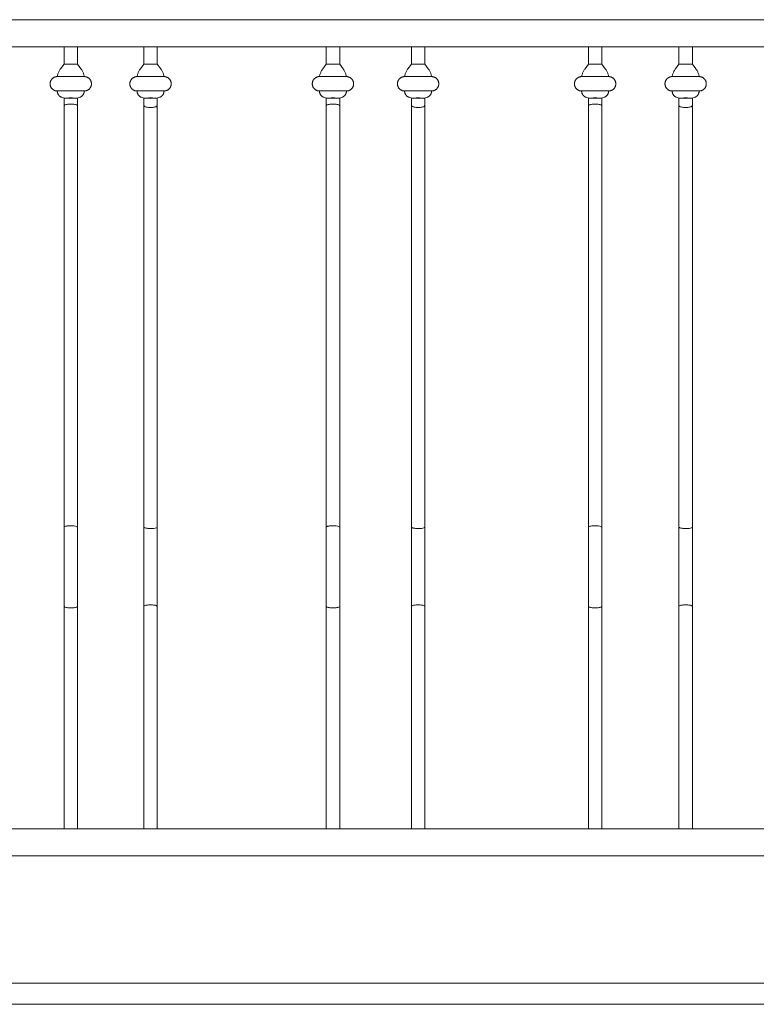
# Model space of a CAD drawing. Units: millimetres. Extents: x 1967 to 151967, y 1061 to 38106.
# Drawn here: x 99400 to 100093, y 10989 to 11916 of the extents above; entities that cross this region are included whole.
import ezdxf

# ---------------------------------------------------------------- set-up
doc = ezdxf.new("R2010")
doc.units = ezdxf.units.MM
for name, color, linetype, lineweight in [('A-FLORHRM', 1, 'Continuous', 9), ('A-FLOROTM', 6, 'Continuous', 9), ('A-WALL', 2, 'Continuous', 9)]:
    doc.layers.add(name, color=color, linetype=linetype, lineweight=lineweight)

# ---------------------------------------------------------------- blocks, each defined once
blk = doc.blocks.new('Railing - Belly Railing-V71-South')
at = {"layer": 'A-FLORHRM'}
for p, q in [((-18408.02, 12885.18), (-18408.02, 12901.7)), ((-18401.67, 12901.7), (-18408.02, 12901.7)), ((-18395.32, 12901.7), (-18401.67, 12901.7)), ((-18395.32, 12901.7), (-18395.32, 12885.18)), ((-18411.2, 12880.95), (-18408.02, 12885.18)), ((-18401.67, 12885.18), (-18408.02, 12885.18)), ((-18408.02, 12885.18), (-18403.31, 12885.18)), ((-18395.32, 12885.18), (-18401.67, 12885.18)), ((-18400.02, 12885.18), (-18395.32, 12885.18)), ((-18395.32, 12885.18), (-18392.13, 12880.95)), ((-18414.38, 12873.52), (-18388.96, 12873.52)), ((-18388.96, 12873.52), (-18414.38, 12873.52)), ((-18414.38, 12859.97), (-18388.96, 12859.97)), ((-18388.96, 12859.97), (-18414.38, 12859.97)), ((-18408, 12853.2), (-18410.19, 12854)), ((-18393.14, 12854), (-18395.34, 12853.2)), ((-18408.02, 12449.17), (-18408.02, 12846.08)), ((-18395.32, 12846.08), (-18395.32, 12449.43)), ((-18408.02, 12165.1), (-18408.02, 12181.41)), ((-18395.32, 12181.41), (-18395.32, 12165.1)), ((-18408.02, 12165.1), (-18401.67, 12165.1)), ((-18401.67, 12165.1), (-18395.32, 12165.1))]:
    blk.add_line(p, q, dxfattribs=at)
for points in [[(-18411.2, 12880.95), (-18411.6, 12880.4), (-18411.97, 12879.84), (-18412.32, 12879.27), (-18412.64, 12878.68), (-18412.95, 12878.08), (-18413.22, 12877.47), (-18413.48, 12876.85), (-18413.71, 12876.22), (-18413.91, 12875.58), (-18414.09, 12874.93), (-18414.24, 12874.28), (-18414.36, 12873.62), (-18414.38, 12873.52)], [(-18388.96, 12873.52), (-18389.08, 12874.18), (-18389.23, 12874.83), (-18389.4, 12875.48), (-18389.6, 12876.12), (-18389.82, 12876.76), (-18390.07, 12877.38), (-18390.35, 12877.99), (-18390.65, 12878.6), (-18390.97, 12879.18), (-18391.31, 12879.76), (-18391.68, 12880.32), (-18392.07, 12880.87), (-18392.13, 12880.95)], [(-18414.38, 12873.52), (-18414.65, 12873.51), (-18414.92, 12873.5), (-18415.19, 12873.47), (-18415.46, 12873.43), (-18415.72, 12873.38), (-18415.99, 12873.32), (-18416.25, 12873.25), (-18416.51, 12873.17), (-18416.76, 12873.08), (-18417.02, 12872.98), (-18417.26, 12872.87), (-18417.51, 12872.75), (-18417.74, 12872.62), (-18417.98, 12872.48), (-18418.2, 12872.33), (-18418.42, 12872.18), (-18418.64, 12872.01), (-18418.84, 12871.84), (-18419.04, 12871.65), (-18419.24, 12871.46), (-18419.42, 12871.26), (-18419.6, 12871.06), (-18419.77, 12870.85), (-18419.93, 12870.63), (-18420.08, 12870.4), (-18420.22, 12870.17), (-18420.35, 12869.94), (-18420.48, 12869.69), (-18420.59, 12869.45), (-18420.69, 12869.2), (-18420.78, 12868.94), (-18420.87, 12868.69), (-18420.94, 12868.42), (-18421, 12868.16), (-18421.05, 12867.89), (-18421.09, 12867.63), (-18421.12, 12867.36), (-18421.14, 12867.09), (-18421.15, 12866.82), (-18421.15, 12866.55), (-18421.14, 12866.27), (-18421.11, 12866), (-18421.08, 12865.74), (-18421.03, 12865.47), (-18420.97, 12865.2), (-18420.91, 12864.94), (-18420.83, 12864.68), (-18420.74, 12864.42), (-18420.65, 12864.17), (-18420.54, 12863.92), (-18420.42, 12863.68), (-18420.29, 12863.44), (-18420.16, 12863.21), (-18420.01, 12862.98), (-18419.85, 12862.76), (-18419.69, 12862.54), (-18419.52, 12862.33), (-18419.34, 12862.13), (-18419.15, 12861.93), (-18418.95, 12861.75), (-18418.75, 12861.57), (-18418.54, 12861.4), (-18418.32, 12861.24), (-18418.1, 12861.08), (-18417.87, 12860.94), (-18417.63, 12860.8), (-18417.39, 12860.68), (-18417.15, 12860.56), (-18416.9, 12860.46), (-18416.65, 12860.36), (-18416.39, 12860.27), (-18416.13, 12860.2), (-18415.87, 12860.13), (-18415.6, 12860.08), (-18415.33, 12860.04), (-18415.06, 12860), (-18414.79, 12859.98), (-18414.52, 12859.97), (-18414.38, 12859.97)], [(-18414.38, 12873.52), (-18414.37, 12873.52), (-18414.34, 12873.52), (-18414.29, 12873.52), (-18414.21, 12873.52), (-18414.12, 12873.52), (-18414.01, 12873.52), (-18413.88, 12873.52), (-18413.73, 12873.52), (-18413.56, 12873.52), (-18413.37, 12873.52), (-18413.17, 12873.52), (-18412.94, 12873.52), (-18412.7, 12873.52), (-18412.44, 12873.52), (-18412.16, 12873.52), (-18411.86, 12873.52), (-18411.55, 12873.52), (-18411.22, 12873.52), (-18410.88, 12873.52), (-18410.52, 12873.52), (-18410.15, 12873.52), (-18409.77, 12873.52), (-18409.37, 12873.52), (-18408.96, 12873.52), (-18408.53, 12873.52), (-18408.1, 12873.52), (-18407.66, 12873.52), (-18407.21, 12873.52), (-18406.74, 12873.52), (-18406.27, 12873.52), (-18405.8, 12873.52), (-18405.31, 12873.52), (-18404.82, 12873.52), (-18404.33, 12873.52), (-18403.83, 12873.52), (-18403.33, 12873.52), (-18402.82, 12873.52), (-18402.31, 12873.52), (-18401.81, 12873.52), (-18401.3, 12873.52), (-18400.79, 12873.52), (-18400.28, 12873.52), (-18399.78, 12873.52), (-18399.28, 12873.52), (-18398.78, 12873.52), (-18398.29, 12873.52), (-18397.8, 12873.52), (-18397.32, 12873.52), (-18396.85, 12873.52), (-18396.38, 12873.52), (-18395.92, 12873.52), (-18395.47, 12873.52), (-18395.03, 12873.52), (-18394.61, 12873.52), (-18394.19, 12873.52), (-18393.78, 12873.52), (-18393.39, 12873.52), (-18393.01, 12873.52), (-18392.65, 12873.52), (-18392.3, 12873.52), (-18391.96, 12873.52), (-18391.64, 12873.52), (-18391.34, 12873.52), (-18391.05, 12873.52), (-18390.78, 12873.52), (-18390.52, 12873.52), (-18390.29, 12873.52), (-18390.07, 12873.52), (-18389.87, 12873.52), (-18389.69, 12873.52), (-18389.53, 12873.52), (-18389.39, 12873.52), (-18389.27, 12873.52), (-18389.17, 12873.52), (-18389.09, 12873.52), (-18389.02, 12873.52), (-18388.98, 12873.52), (-18388.96, 12873.52)], [(-18404.06, 12873.52), (-18404.56, 12873.52), (-18405.05, 12873.52), (-18405.54, 12873.52), (-18406.02, 12873.52), (-18406.49, 12873.52), (-18406.96, 12873.52), (-18407.41, 12873.52), (-18407.86, 12873.52), (-18408.3, 12873.52), (-18408.73, 12873.52), (-18409.15, 12873.52), (-18409.55, 12873.52), (-18409.94, 12873.52), (-18410.32, 12873.52), (-18410.69, 12873.52), (-18411.04, 12873.52), (-18411.38, 12873.52), (-18411.7, 12873.52), (-18412, 12873.52), (-18412.29, 12873.52), (-18412.56, 12873.52), (-18412.81, 12873.52), (-18413.05, 12873.52), (-18413.26, 12873.52), (-18413.46, 12873.52), (-18413.64, 12873.52), (-18413.8, 12873.52), (-18413.94, 12873.52), (-18414.07, 12873.52), (-18414.17, 12873.52), (-18414.25, 12873.52), (-18414.31, 12873.52), (-18414.35, 12873.52), (-18414.37, 12873.52)], [(-18388.96, 12873.52), (-18388.97, 12873.52), (-18389, 12873.52), (-18389.05, 12873.52), (-18389.12, 12873.52), (-18389.21, 12873.52), (-18389.32, 12873.52), (-18389.45, 12873.52), (-18389.6, 12873.52), (-18389.77, 12873.52), (-18389.96, 12873.52), (-18390.17, 12873.52), (-18390.39, 12873.52), (-18390.64, 12873.52), (-18390.9, 12873.52), (-18391.18, 12873.52), (-18391.47, 12873.52), (-18391.79, 12873.52), (-18392.11, 12873.52), (-18392.46, 12873.52), (-18392.81, 12873.52), (-18393.18, 12873.52), (-18393.57, 12873.52), (-18393.97, 12873.52), (-18394.38, 12873.52), (-18394.8, 12873.52), (-18395.23, 12873.52), (-18395.68, 12873.52), (-18396.13, 12873.52), (-18396.59, 12873.52), (-18397.06, 12873.52), (-18397.54, 12873.52), (-18398.02, 12873.52), (-18398.51, 12873.52), (-18399.01, 12873.52)], [(-18388.96, 12859.97), (-18388.69, 12859.97), (-18388.42, 12859.99), (-18388.15, 12860.02), (-18387.88, 12860.05), (-18387.61, 12860.1), (-18387.35, 12860.16), (-18387.09, 12860.23), (-18386.83, 12860.31), (-18386.57, 12860.4), (-18386.32, 12860.5), (-18386.07, 12860.61), (-18385.83, 12860.73), (-18385.59, 12860.86), (-18385.36, 12861), (-18385.13, 12861.15), (-18384.91, 12861.31), (-18384.7, 12861.47), (-18384.49, 12861.65), (-18384.29, 12861.83), (-18384.1, 12862.02), (-18383.91, 12862.22), (-18383.74, 12862.43), (-18383.57, 12862.64), (-18383.41, 12862.86), (-18383.26, 12863.08), (-18383.12, 12863.31), (-18382.98, 12863.55), (-18382.86, 12863.79), (-18382.75, 12864.04), (-18382.64, 12864.29), (-18382.55, 12864.54), (-18382.47, 12864.8), (-18382.4, 12865.06), (-18382.33, 12865.33), (-18382.28, 12865.59), (-18382.24, 12865.86), (-18382.21, 12866.13), (-18382.19, 12866.4), (-18382.18, 12866.67), (-18382.19, 12866.94), (-18382.2, 12867.21), (-18382.22, 12867.48), (-18382.26, 12867.75), (-18382.3, 12868.02), (-18382.36, 12868.28), (-18382.43, 12868.54), (-18382.5, 12868.8), (-18382.59, 12869.06), (-18382.69, 12869.31), (-18382.8, 12869.56), (-18382.92, 12869.81), (-18383.04, 12870.05), (-18383.18, 12870.28), (-18383.33, 12870.51), (-18383.48, 12870.73), (-18383.64, 12870.95), (-18383.82, 12871.15), (-18384, 12871.36), (-18384.19, 12871.55), (-18384.38, 12871.74), (-18384.59, 12871.92), (-18384.8, 12872.09), (-18385.01, 12872.25), (-18385.24, 12872.4), (-18385.47, 12872.55), (-18385.7, 12872.68), (-18385.94, 12872.81), (-18386.19, 12872.92), (-18386.44, 12873.03), (-18386.69, 12873.13), (-18386.95, 12873.21), (-18387.21, 12873.29), (-18387.47, 12873.35), (-18387.74, 12873.41), (-18388, 12873.45), (-18388.27, 12873.48), (-18388.54, 12873.51), (-18388.81, 12873.52), (-18388.96, 12873.52)], [(-18414.38, 12859.97), (-18414.37, 12859.71), (-18414.36, 12859.46), (-18414.33, 12859.21), (-18414.3, 12858.96), (-18414.25, 12858.71), (-18414.19, 12858.46), (-18414.13, 12858.21), (-18414.05, 12857.97), (-18413.97, 12857.73), (-18413.88, 12857.49), (-18413.77, 12857.26), (-18413.66, 12857.03), (-18413.54, 12856.81), (-18413.41, 12856.59), (-18413.27, 12856.38), (-18413.12, 12856.17), (-18412.96, 12855.97), (-18412.8, 12855.78), (-18412.63, 12855.59), (-18412.45, 12855.41), (-18412.26, 12855.24), (-18412.07, 12855.07), (-18411.87, 12854.91), (-18411.67, 12854.76), (-18411.46, 12854.62), (-18411.24, 12854.49), (-18411.02, 12854.36), (-18410.79, 12854.25), (-18410.56, 12854.14), (-18410.33, 12854.05), (-18410.19, 12854)], [(-18414.38, 12859.97), (-18414.37, 12859.97), (-18414.34, 12859.97), (-18414.29, 12859.97), (-18414.21, 12859.97), (-18414.12, 12859.97), (-18414.01, 12859.97), (-18413.88, 12859.97), (-18413.73, 12859.97), (-18413.56, 12859.97), (-18413.37, 12859.97), (-18413.17, 12859.97), (-18412.94, 12859.97), (-18412.7, 12859.97), (-18412.44, 12859.97), (-18412.16, 12859.97), (-18411.86, 12859.97), (-18411.55, 12859.97), (-18411.22, 12859.97), (-18410.88, 12859.97), (-18410.52, 12859.97), (-18410.15, 12859.97), (-18409.77, 12859.97), (-18409.37, 12859.97), (-18408.96, 12859.97), (-18408.53, 12859.97), (-18408.1, 12859.97), (-18407.66, 12859.97), (-18407.21, 12859.97), (-18406.74, 12859.97), (-18406.27, 12859.97), (-18405.8, 12859.97), (-18405.31, 12859.97), (-18404.82, 12859.97), (-18404.33, 12859.97), (-18403.83, 12859.97), (-18403.33, 12859.97), (-18402.82, 12859.97), (-18402.31, 12859.97), (-18401.81, 12859.97), (-18401.3, 12859.97), (-18400.79, 12859.97), (-18400.28, 12859.97), (-18399.78, 12859.97), (-18399.28, 12859.97), (-18398.78, 12859.97), (-18398.29, 12859.97), (-18397.8, 12859.97), (-18397.32, 12859.97), (-18396.85, 12859.97), (-18396.38, 12859.97), (-18395.92, 12859.97), (-18395.47, 12859.97), (-18395.03, 12859.97), (-18394.61, 12859.97), (-18394.19, 12859.97), (-18393.78, 12859.97), (-18393.39, 12859.97), (-18393.01, 12859.97), (-18392.65, 12859.97), (-18392.3, 12859.97), (-18391.96, 12859.97), (-18391.64, 12859.97), (-18391.34, 12859.97), (-18391.05, 12859.97), (-18390.78, 12859.97), (-18390.52, 12859.97), (-18390.29, 12859.97), (-18390.07, 12859.97), (-18389.87, 12859.97), (-18389.69, 12859.97), (-18389.53, 12859.97), (-18389.39, 12859.97), (-18389.27, 12859.97), (-18389.17, 12859.97), (-18389.09, 12859.97), (-18389.02, 12859.97), (-18388.98, 12859.97), (-18388.96, 12859.97)], [(-18388.96, 12859.97), (-18388.97, 12859.97), (-18389, 12859.97), (-18389.05, 12859.97), (-18389.12, 12859.97), (-18389.21, 12859.97), (-18389.32, 12859.97), (-18389.45, 12859.97), (-18389.6, 12859.97), (-18389.77, 12859.97), (-18389.96, 12859.97), (-18390.17, 12859.97), (-18390.39, 12859.97), (-18390.64, 12859.97), (-18390.9, 12859.97), (-18391.18, 12859.97), (-18391.47, 12859.97), (-18391.79, 12859.97), (-18392.11, 12859.97), (-18392.46, 12859.97), (-18392.81, 12859.97), (-18393.18, 12859.97), (-18393.57, 12859.97), (-18393.97, 12859.97), (-18394.38, 12859.97), (-18394.8, 12859.97), (-18395.23, 12859.97), (-18395.68, 12859.97), (-18396.13, 12859.97), (-18396.59, 12859.97), (-18397.06, 12859.97), (-18397.54, 12859.97), (-18398.02, 12859.97), (-18398.51, 12859.97), (-18399.01, 12859.97), (-18399.51, 12859.97), (-18400.01, 12859.97), (-18400.52, 12859.97), (-18401.02, 12859.97), (-18401.53, 12859.97), (-18402.04, 12859.97), (-18402.55, 12859.97), (-18403.05, 12859.97), (-18403.56, 12859.97), (-18404.06, 12859.97), (-18404.56, 12859.97), (-18405.05, 12859.97), (-18405.54, 12859.97), (-18406.02, 12859.97), (-18406.49, 12859.97), (-18406.96, 12859.97), (-18407.41, 12859.97), (-18407.86, 12859.97), (-18408.3, 12859.97), (-18408.73, 12859.97), (-18409.15, 12859.97), (-18409.55, 12859.97), (-18409.94, 12859.97), (-18410.32, 12859.97), (-18410.69, 12859.97), (-18411.04, 12859.97), (-18411.38, 12859.97), (-18411.7, 12859.97), (-18412, 12859.97), (-18412.29, 12859.97), (-18412.56, 12859.97), (-18412.81, 12859.97), (-18413.05, 12859.97), (-18413.26, 12859.97), (-18413.46, 12859.97), (-18413.64, 12859.97), (-18413.8, 12859.97), (-18413.94, 12859.97), (-18414.07, 12859.97), (-18414.17, 12859.97), (-18414.25, 12859.97), (-18414.31, 12859.97), (-18414.35, 12859.97), (-18414.37, 12859.97)], [(-18393.14, 12854), (-18392.91, 12854.09), (-18392.67, 12854.19), (-18392.44, 12854.3), (-18392.22, 12854.42), (-18392, 12854.55), (-18391.79, 12854.68), (-18391.58, 12854.83), (-18391.38, 12854.98), (-18391.18, 12855.14), (-18390.99, 12855.31), (-18390.81, 12855.49), (-18390.63, 12855.67), (-18390.46, 12855.86), (-18390.3, 12856.06), (-18390.15, 12856.26), (-18390.01, 12856.47), (-18389.87, 12856.69), (-18389.74, 12856.91), (-18389.63, 12857.13), (-18389.52, 12857.36), (-18389.42, 12857.6), (-18389.33, 12857.83), (-18389.25, 12858.08), (-18389.18, 12858.32), (-18389.12, 12858.57), (-18389.06, 12858.82), (-18389.02, 12859.07), (-18388.99, 12859.32), (-18388.97, 12859.57), (-18388.96, 12859.83), (-18388.96, 12859.97)], [(-18408.02, 12853.21), (-18408.02, 12851.2), (-18408.02, 12849.21), (-18408.02, 12847.23), (-18408.02, 12846.08)], [(-18395.32, 12846.08), (-18395.32, 12848.04), (-18395.32, 12850.02), (-18395.32, 12852.02), (-18395.32, 12853.21)], [(-18408.02, 12374.69), (-18408.02, 12382.05), (-18408.02, 12389.47), (-18408.02, 12396.92), (-18408.02, 12404.4), (-18408.02, 12411.9), (-18408.02, 12419.41), (-18408.02, 12426.9), (-18408.02, 12434.38), (-18408.02, 12441.82), (-18408.02, 12449.22), (-18408.02, 12449.3)], [(-18395.32, 12449.3), (-18395.32, 12441.9), (-18395.32, 12434.46), (-18395.32, 12426.98), (-18395.32, 12419.49), (-18395.32, 12411.98), (-18395.32, 12404.48), (-18395.32, 12397), (-18395.32, 12389.55), (-18395.32, 12382.13), (-18395.32, 12374.77), (-18395.32, 12374.69)], [(-18408.02, 12197.33), (-18408.02, 12211.74), (-18408.02, 12226.58), (-18408.02, 12241.84), (-18408.02, 12257.47), (-18408.02, 12273.47), (-18408.02, 12289.8), (-18408.02, 12306.44), (-18408.02, 12323.37), (-18408.02, 12340.54), (-18408.02, 12357.95), (-18408.02, 12374.69)], [(-18395.32, 12374.69), (-18395.32, 12357.1), (-18395.32, 12339.7), (-18395.32, 12322.54), (-18395.32, 12305.63), (-18395.32, 12289), (-18395.32, 12272.68), (-18395.32, 12256.7), (-18395.32, 12241.08), (-18395.32, 12225.85), (-18395.32, 12211.03), (-18395.32, 12197.33)], [(-18408.02, 12197.33), (-18408.02, 12196.52), (-18408.02, 12195.7), (-18408.02, 12194.84), (-18408.02, 12193.97), (-18408.02, 12193.08), (-18408.02, 12192.17), (-18408.02, 12191.24), (-18408.02, 12190.29), (-18408.02, 12189.33), (-18408.02, 12188.36), (-18408.02, 12187.38), (-18408.02, 12186.39), (-18408.02, 12185.39), (-18408.02, 12184.38), (-18408.02, 12183.37), (-18408.02, 12182.36), (-18408.02, 12181.41)], [(-18395.32, 12181.41), (-18395.32, 12182.43), (-18395.32, 12183.44), (-18395.32, 12184.45), (-18395.32, 12185.46), (-18395.32, 12186.46), (-18395.32, 12187.45), (-18395.32, 12188.43), (-18395.32, 12189.4), (-18395.32, 12190.36), (-18395.32, 12191.3), (-18395.32, 12192.23), (-18395.32, 12193.14), (-18395.32, 12194.03), (-18395.32, 12194.9), (-18395.32, 12195.75), (-18395.32, 12196.58), (-18395.32, 12197.33)]]:
    blk.add_lwpolyline(points, dxfattribs=at)
for points, knots in [([(-18408, 12853.2), (-18408.05, 12853.22), (-18407.98, 12853.25), (-18407.39, 12853.29), (-18406.38, 12853.33), (-18404.56, 12853.38), (-18402.82, 12853.39), (-18401.67, 12853.39)], [-1, -1, -1, -1, -0.833333, -0.666667, -0.5, -0.333333, 0, 0, 0, 0]), ([(-18401.67, 12853.05), (-18402.72, 12853.05), (-18404.29, 12853.06), (-18406.03, 12853.09), (-18407.4, 12853.13), (-18407.92, 12853.17), (-18408, 12853.2)], [-1, -1, -1, -1, -0.666667, -0.5, -0.333333, 0, 0, 0, 0]), ([(-18401.67, 12853.39), (-18400.52, 12853.39), (-18398.77, 12853.38), (-18396.95, 12853.33), (-18395.94, 12853.29), (-18395.36, 12853.25), (-18395.29, 12853.22), (-18395.34, 12853.2)], [-1, -1, -1, -1, -0.666667, -0.5, -0.333333, -0.166667, 0, 0, 0, 0]), ([(-18395.34, 12853.2), (-18395.42, 12853.17), (-18395.93, 12853.13), (-18397.31, 12853.09), (-18399.04, 12853.06), (-18400.61, 12853.05), (-18401.67, 12853.05)], [-1, -1, -1, -1, -0.666667, -0.5, -0.333333, 0, 0, 0, 0]), ([(-18401.67, 12373.26), (-18401, 12373.26), (-18399.67, 12373.31), (-18398.47, 12373.45), (-18397.93, 12373.54)], [-1, -1, -1, -1, -0.9, -0.8, -0.8, -0.8, -0.8])]:
    blk.add_open_spline(points, degree=3, knots=knots, dxfattribs=at)
for points in [[(-18407.71, 12845.59), (-18407.92, 12845.75), (-18408.12, 12846.08), (-18407.8, 12846.59), (-18406.87, 12847.04), (-18405.44, 12847.4), (-18403.64, 12847.63), (-18402.33, 12847.68), (-18401.67, 12847.68)], [(-18401.67, 12847.68), (-18401, 12847.68), (-18399.67, 12847.62), (-18397.87, 12847.39), (-18396.44, 12847.03), (-18395.52, 12846.58), (-18395.21, 12846.07), (-18395.43, 12845.74), (-18395.64, 12845.58)], [(-18408.02, 12449.3), (-18408.02, 12449.41), (-18407.87, 12449.64), (-18407.22, 12449.96), (-18406.24, 12450.23), (-18404.96, 12450.44), (-18403.39, 12450.58), (-18402.25, 12450.61), (-18401.67, 12450.61)], [(-18401.67, 12450.61), (-18400.56, 12450.61), (-18398.34, 12450.49), (-18395.91, 12449.98), (-18395.32, 12449.53), (-18395.32, 12449.3)], [(-18407.7, 12374.24), (-18407.49, 12374.1), (-18406.87, 12373.83), (-18405.44, 12373.51), (-18403.64, 12373.31), (-18402.32, 12373.26), (-18401.67, 12373.26)], [(-18397.93, 12373.54), (-18397.39, 12373.62), (-18396.44, 12373.84), (-18395.83, 12374.11), (-18395.62, 12374.25)]]:
    blk.add_open_spline(points, degree=3, dxfattribs=at)
blk = doc.blocks.new('Railing - Belly Railing-V94-South')
at = {"layer": 'A-FLORHRM'}
for p, q in [((30334, 9385.18), (30334, 9401.7)), ((30346.7, 9401.7), (30346.7, 9385.18)), ((30330.81, 9380.95), (30334, 9385.18)), ((30334, 9385.18), (30338.7, 9385.18)), ((30340.35, 9385.18), (30334, 9385.18)), ((30346.7, 9385.18), (30340.35, 9385.18)), ((30341.99, 9385.18), (30346.7, 9385.18)), ((30346.7, 9385.18), (30349.88, 9380.95)), ((30353.06, 9373.52), (30327.64, 9373.52)), ((30327.64, 9373.52), (30353.06, 9373.52)), ((30353.06, 9359.97), (30327.64, 9359.97)), ((30327.64, 9359.97), (30353.06, 9359.97)), ((30334.01, 9353.2), (30331.82, 9354)), ((30334, 8949.43), (30334, 9346.08)), ((30348.87, 9354), (30346.68, 9353.2)), ((30346.7, 9346.08), (30346.7, 8949.17)), ((30334, 8665.1), (30334, 8681.41)), ((30346.7, 8681.41), (30346.7, 8665.1))]:
    blk.add_line(p, q, dxfattribs=at)
for points in [[(30327.64, 9373.52), (30327.37, 9373.51), (30327.1, 9373.5), (30326.83, 9373.47), (30326.56, 9373.43), (30326.29, 9373.38), (30326.03, 9373.32), (30325.76, 9373.25), (30325.51, 9373.17), (30325.25, 9373.08), (30325, 9372.98), (30324.75, 9372.87), (30324.51, 9372.75), (30324.27, 9372.62), (30324.04, 9372.48), (30323.81, 9372.33), (30323.59, 9372.18), (30323.38, 9372.01), (30323.17, 9371.84), (30322.97, 9371.65), (30322.78, 9371.46), (30322.59, 9371.26), (30322.41, 9371.06), (30322.25, 9370.85), (30322.09, 9370.63), (30321.94, 9370.4), (30321.79, 9370.17), (30321.66, 9369.94), (30321.54, 9369.69), (30321.43, 9369.45), (30321.32, 9369.2), (30321.23, 9368.94), (30321.15, 9368.69), (30321.07, 9368.42), (30321.01, 9368.16), (30320.96, 9367.89), (30320.92, 9367.63), (30320.89, 9367.36), (30320.87, 9367.09), (30320.86, 9366.82), (30320.86, 9366.55), (30320.88, 9366.27), (30320.9, 9366), (30320.94, 9365.74), (30320.98, 9365.47), (30321.04, 9365.2), (30321.11, 9364.94), (30321.18, 9364.68), (30321.27, 9364.42), (30321.37, 9364.17), (30321.48, 9363.92), (30321.59, 9363.68), (30321.72, 9363.44), (30321.86, 9363.21), (30322, 9362.98), (30322.16, 9362.76), (30322.32, 9362.54), (30322.5, 9362.33), (30322.68, 9362.13), (30322.86, 9361.93), (30323.06, 9361.75), (30323.26, 9361.57), (30323.47, 9361.4), (30323.69, 9361.24), (30323.91, 9361.08), (30324.14, 9360.94), (30324.38, 9360.8), (30324.62, 9360.68), (30324.86, 9360.56), (30325.11, 9360.46), (30325.37, 9360.36), (30325.62, 9360.27), (30325.88, 9360.2), (30326.15, 9360.13), (30326.41, 9360.08), (30326.68, 9360.04), (30326.95, 9360), (30327.22, 9359.98), (30327.49, 9359.97), (30327.64, 9359.97)], [(30330.81, 9380.95), (30330.42, 9380.4), (30330.05, 9379.84), (30329.7, 9379.27), (30329.37, 9378.68), (30329.07, 9378.08), (30328.79, 9377.47), (30328.54, 9376.85), (30328.31, 9376.22), (30328.11, 9375.58), (30327.93, 9374.93), (30327.78, 9374.28), (30327.65, 9373.62), (30327.64, 9373.52)], [(30337.96, 9373.52), (30337.46, 9373.52), (30336.97, 9373.52), (30336.48, 9373.52), (30336, 9373.52), (30335.52, 9373.52), (30335.06, 9373.52), (30334.6, 9373.52), (30334.15, 9373.52), (30333.71, 9373.52), (30333.28, 9373.52), (30332.87, 9373.52), (30332.46, 9373.52), (30332.07, 9373.52), (30331.69, 9373.52), (30331.33, 9373.52), (30330.97, 9373.52), (30330.64, 9373.52), (30330.32, 9373.52), (30330.01, 9373.52), (30329.73, 9373.52), (30329.46, 9373.52), (30329.2, 9373.52), (30328.97, 9373.52), (30328.75, 9373.52), (30328.55, 9373.52), (30328.37, 9373.52), (30328.21, 9373.52), (30328.07, 9373.52), (30327.95, 9373.52), (30327.85, 9373.52), (30327.76, 9373.52), (30327.7, 9373.52), (30327.66, 9373.52), (30327.64, 9373.52)], [(30327.64, 9373.52), (30327.65, 9373.52), (30327.68, 9373.52), (30327.73, 9373.52), (30327.8, 9373.52), (30327.89, 9373.52), (30328, 9373.52), (30328.13, 9373.52), (30328.28, 9373.52), (30328.45, 9373.52), (30328.64, 9373.52), (30328.85, 9373.52), (30329.07, 9373.52), (30329.32, 9373.52), (30329.58, 9373.52), (30329.86, 9373.52), (30330.15, 9373.52), (30330.46, 9373.52), (30330.79, 9373.52), (30331.13, 9373.52), (30331.49, 9373.52), (30331.86, 9373.52), (30332.25, 9373.52), (30332.65, 9373.52), (30333.06, 9373.52), (30333.48, 9373.52), (30333.91, 9373.52), (30334.36, 9373.52), (30334.81, 9373.52), (30335.27, 9373.52), (30335.74, 9373.52), (30336.22, 9373.52), (30336.7, 9373.52), (30337.19, 9373.52), (30337.69, 9373.52), (30338.19, 9373.52), (30338.69, 9373.52), (30339.19, 9373.52), (30339.7, 9373.52), (30340.21, 9373.52), (30340.72, 9373.52), (30341.22, 9373.52), (30341.73, 9373.52), (30342.24, 9373.52), (30342.74, 9373.52), (30343.23, 9373.52), (30343.73, 9373.52), (30344.21, 9373.52), (30344.69, 9373.52), (30345.17, 9373.52), (30345.63, 9373.52), (30346.09, 9373.52), (30346.54, 9373.52), (30346.98, 9373.52), (30347.41, 9373.52), (30347.83, 9373.52), (30348.23, 9373.52), (30348.62, 9373.52), (30349, 9373.52), (30349.37, 9373.52), (30349.72, 9373.52), (30350.05, 9373.52), (30350.37, 9373.52), (30350.68, 9373.52), (30350.97, 9373.52), (30351.24, 9373.52), (30351.49, 9373.52), (30351.73, 9373.52), (30351.94, 9373.52), (30352.14, 9373.52), (30352.32, 9373.52), (30352.48, 9373.52), (30352.62, 9373.52), (30352.74, 9373.52), (30352.85, 9373.52), (30352.93, 9373.52), (30352.99, 9373.52), (30353.03, 9373.52), (30353.05, 9373.52)], [(30353.06, 9373.52), (30353.04, 9373.52), (30353.01, 9373.52), (30352.96, 9373.52), (30352.89, 9373.52), (30352.8, 9373.52), (30352.69, 9373.52), (30352.56, 9373.52), (30352.41, 9373.52), (30352.24, 9373.52), (30352.05, 9373.52), (30351.84, 9373.52), (30351.62, 9373.52), (30351.38, 9373.52), (30351.11, 9373.52), (30350.84, 9373.52), (30350.54, 9373.52), (30350.23, 9373.52), (30349.9, 9373.52), (30349.56, 9373.52), (30349.2, 9373.52), (30348.83, 9373.52), (30348.44, 9373.52), (30348.05, 9373.52), (30347.63, 9373.52), (30347.21, 9373.52), (30346.78, 9373.52), (30346.34, 9373.52), (30345.88, 9373.52), (30345.42, 9373.52), (30344.95, 9373.52), (30344.47, 9373.52), (30343.99, 9373.52), (30343.5, 9373.52), (30343.01, 9373.52)], [(30353.06, 9373.52), (30352.93, 9374.18), (30352.79, 9374.83), (30352.61, 9375.48), (30352.42, 9376.12), (30352.19, 9376.76), (30351.94, 9377.38), (30351.67, 9377.99), (30351.37, 9378.6), (30351.05, 9379.18), (30350.7, 9379.76), (30350.33, 9380.32), (30349.94, 9380.87), (30349.88, 9380.95)], [(30353.06, 9359.97), (30353.33, 9359.97), (30353.6, 9359.99), (30353.87, 9360.02), (30354.13, 9360.05), (30354.4, 9360.1), (30354.67, 9360.16), (30354.93, 9360.23), (30355.19, 9360.31), (30355.44, 9360.4), (30355.69, 9360.5), (30355.94, 9360.61), (30356.18, 9360.73), (30356.42, 9360.86), (30356.65, 9361), (30356.88, 9361.15), (30357.1, 9361.31), (30357.32, 9361.47), (30357.52, 9361.65), (30357.72, 9361.83), (30357.92, 9362.02), (30358.1, 9362.22), (30358.28, 9362.43), (30358.45, 9362.64), (30358.61, 9362.86), (30358.76, 9363.08), (30358.9, 9363.31), (30359.03, 9363.55), (30359.15, 9363.79), (30359.27, 9364.04), (30359.37, 9364.29), (30359.46, 9364.54), (30359.55, 9364.8), (30359.62, 9365.06), (30359.68, 9365.33), (30359.73, 9365.59), (30359.77, 9365.86), (30359.8, 9366.13), (30359.82, 9366.4), (30359.83, 9366.67), (30359.83, 9366.94), (30359.81, 9367.21), (30359.79, 9367.48), (30359.75, 9367.75), (30359.71, 9368.02), (30359.65, 9368.28), (30359.59, 9368.54), (30359.51, 9368.8), (30359.42, 9369.06), (30359.32, 9369.31), (30359.22, 9369.56), (30359.1, 9369.81), (30358.97, 9370.05), (30358.83, 9370.28), (30358.69, 9370.51), (30358.53, 9370.73), (30358.37, 9370.95), (30358.2, 9371.15), (30358.02, 9371.36), (30357.83, 9371.55), (30357.63, 9371.74), (30357.43, 9371.92), (30357.22, 9372.09), (30357, 9372.25), (30356.78, 9372.4), (30356.55, 9372.55), (30356.31, 9372.68), (30356.07, 9372.81), (30355.83, 9372.92), (30355.58, 9373.03), (30355.32, 9373.13), (30355.07, 9373.21), (30354.81, 9373.29), (30354.54, 9373.35), (30354.28, 9373.41), (30354.01, 9373.45), (30353.74, 9373.48), (30353.47, 9373.51), (30353.2, 9373.52), (30353.06, 9373.52)], [(30327.64, 9359.97), (30327.64, 9359.71), (30327.66, 9359.46), (30327.68, 9359.21), (30327.72, 9358.96), (30327.76, 9358.71), (30327.82, 9358.46), (30327.88, 9358.21), (30327.96, 9357.97), (30328.04, 9357.73), (30328.14, 9357.49), (30328.24, 9357.26), (30328.35, 9357.03), (30328.48, 9356.81), (30328.61, 9356.59), (30328.75, 9356.38), (30328.89, 9356.17), (30329.05, 9355.97), (30329.21, 9355.78), (30329.39, 9355.59), (30329.56, 9355.41), (30329.75, 9355.24), (30329.94, 9355.07), (30330.14, 9354.91), (30330.35, 9354.76), (30330.56, 9354.62), (30330.77, 9354.49), (30331, 9354.36), (30331.22, 9354.25), (30331.45, 9354.14), (30331.69, 9354.05), (30331.82, 9354)], [(30327.64, 9359.97), (30327.65, 9359.97), (30327.68, 9359.97), (30327.73, 9359.97), (30327.8, 9359.97), (30327.89, 9359.97), (30328, 9359.97), (30328.13, 9359.97), (30328.28, 9359.97), (30328.45, 9359.97), (30328.64, 9359.97), (30328.85, 9359.97), (30329.07, 9359.97), (30329.32, 9359.97), (30329.58, 9359.97), (30329.86, 9359.97), (30330.15, 9359.97), (30330.46, 9359.97), (30330.79, 9359.97), (30331.13, 9359.97), (30331.49, 9359.97), (30331.86, 9359.97), (30332.25, 9359.97), (30332.65, 9359.97), (30333.06, 9359.97), (30333.48, 9359.97), (30333.91, 9359.97), (30334.36, 9359.97), (30334.81, 9359.97), (30335.27, 9359.97), (30335.74, 9359.97), (30336.22, 9359.97), (30336.7, 9359.97), (30337.19, 9359.97), (30337.69, 9359.97), (30338.19, 9359.97), (30338.69, 9359.97), (30339.19, 9359.97), (30339.7, 9359.97), (30340.21, 9359.97), (30340.72, 9359.97), (30341.22, 9359.97), (30341.73, 9359.97), (30342.24, 9359.97), (30342.74, 9359.97), (30343.23, 9359.97), (30343.73, 9359.97), (30344.21, 9359.97), (30344.69, 9359.97), (30345.17, 9359.97), (30345.63, 9359.97), (30346.09, 9359.97), (30346.54, 9359.97), (30346.98, 9359.97), (30347.41, 9359.97), (30347.83, 9359.97), (30348.23, 9359.97), (30348.62, 9359.97), (30349, 9359.97), (30349.37, 9359.97), (30349.72, 9359.97), (30350.05, 9359.97), (30350.37, 9359.97), (30350.68, 9359.97), (30350.97, 9359.97), (30351.24, 9359.97), (30351.49, 9359.97), (30351.73, 9359.97), (30351.94, 9359.97), (30352.14, 9359.97), (30352.32, 9359.97), (30352.48, 9359.97), (30352.62, 9359.97), (30352.74, 9359.97), (30352.85, 9359.97), (30352.93, 9359.97), (30352.99, 9359.97), (30353.03, 9359.97), (30353.05, 9359.97)], [(30353.06, 9359.97), (30353.04, 9359.97), (30353.01, 9359.97), (30352.96, 9359.97), (30352.89, 9359.97), (30352.8, 9359.97), (30352.69, 9359.97), (30352.56, 9359.97), (30352.41, 9359.97), (30352.24, 9359.97), (30352.05, 9359.97), (30351.84, 9359.97), (30351.62, 9359.97), (30351.38, 9359.97), (30351.11, 9359.97), (30350.84, 9359.97), (30350.54, 9359.97), (30350.23, 9359.97), (30349.9, 9359.97), (30349.56, 9359.97), (30349.2, 9359.97), (30348.83, 9359.97), (30348.44, 9359.97), (30348.05, 9359.97), (30347.63, 9359.97), (30347.21, 9359.97), (30346.78, 9359.97), (30346.34, 9359.97), (30345.88, 9359.97), (30345.42, 9359.97), (30344.95, 9359.97), (30344.47, 9359.97), (30343.99, 9359.97), (30343.5, 9359.97), (30343.01, 9359.97), (30342.51, 9359.97), (30342, 9359.97), (30341.5, 9359.97), (30340.99, 9359.97), (30340.48, 9359.97), (30339.97, 9359.97), (30339.47, 9359.97), (30338.96, 9359.97), (30338.46, 9359.97), (30337.96, 9359.97), (30337.46, 9359.97), (30336.97, 9359.97), (30336.48, 9359.97), (30336, 9359.97), (30335.52, 9359.97), (30335.06, 9359.97), (30334.6, 9359.97), (30334.15, 9359.97), (30333.71, 9359.97), (30333.28, 9359.97), (30332.87, 9359.97), (30332.46, 9359.97), (30332.07, 9359.97), (30331.69, 9359.97), (30331.33, 9359.97), (30330.97, 9359.97), (30330.64, 9359.97), (30330.32, 9359.97), (30330.01, 9359.97), (30329.73, 9359.97), (30329.46, 9359.97), (30329.2, 9359.97), (30328.97, 9359.97), (30328.75, 9359.97), (30328.55, 9359.97), (30328.37, 9359.97), (30328.21, 9359.97), (30328.07, 9359.97), (30327.95, 9359.97), (30327.85, 9359.97), (30327.76, 9359.97), (30327.7, 9359.97), (30327.66, 9359.97), (30327.64, 9359.97)], [(30348.87, 9354), (30349.11, 9354.09), (30349.34, 9354.19), (30349.57, 9354.3), (30349.79, 9354.42), (30350.01, 9354.55), (30350.23, 9354.68), (30350.44, 9354.83), (30350.64, 9354.98), (30350.84, 9355.14), (30351.02, 9355.31), (30351.21, 9355.49), (30351.38, 9355.67), (30351.55, 9355.86), (30351.71, 9356.06), (30351.86, 9356.26), (30352.01, 9356.47), (30352.14, 9356.69), (30352.27, 9356.91), (30352.39, 9357.13), (30352.5, 9357.36), (30352.6, 9357.6), (30352.69, 9357.83), (30352.77, 9358.08), (30352.84, 9358.32), (30352.9, 9358.57), (30352.95, 9358.82), (30352.99, 9359.07), (30353.02, 9359.32), (30353.04, 9359.57), (30353.05, 9359.83), (30353.06, 9359.97)], [(30334, 9346.08), (30334, 9348.04), (30334, 9350.02), (30334, 9352.02), (30334, 9353.21)], [(30346.7, 9353.21), (30346.7, 9351.2), (30346.7, 9349.21), (30346.7, 9347.23), (30346.7, 9346.08)], [(30334, 8949.3), (30334, 8941.9), (30334, 8934.46), (30334, 8926.98), (30334, 8919.49), (30334, 8911.98), (30334, 8904.48), (30334, 8897), (30334, 8889.55), (30334, 8882.13), (30334, 8874.77), (30334, 8874.69)], [(30346.7, 8874.69), (30346.7, 8882.05), (30346.7, 8889.47), (30346.7, 8896.92), (30346.7, 8904.4), (30346.7, 8911.9), (30346.7, 8919.41), (30346.7, 8926.9), (30346.7, 8934.38), (30346.7, 8941.82), (30346.7, 8949.22), (30346.7, 8949.3)], [(30334, 8874.69), (30334, 8857.1), (30334, 8839.7), (30334, 8822.54), (30334, 8805.63), (30334, 8789), (30334, 8772.68), (30334, 8756.7), (30334, 8741.08), (30334, 8725.85), (30334, 8711.03), (30334, 8697.33)], [(30346.7, 8697.33), (30346.7, 8711.74), (30346.7, 8726.58), (30346.7, 8741.84), (30346.7, 8757.47), (30346.7, 8773.47), (30346.7, 8789.8), (30346.7, 8806.44), (30346.7, 8823.37), (30346.7, 8840.54), (30346.7, 8857.95), (30346.7, 8874.69)], [(30334, 8681.41), (30334, 8682.43), (30334, 8683.44), (30334, 8684.45), (30334, 8685.46), (30334, 8686.46), (30334, 8687.45), (30334, 8688.43), (30334, 8689.4), (30334, 8690.36), (30334, 8691.3), (30334, 8692.23), (30334, 8693.14), (30334, 8694.03), (30334, 8694.9), (30334, 8695.75), (30334, 8696.58), (30334, 8697.33)], [(30346.7, 8697.33), (30346.7, 8696.52), (30346.7, 8695.7), (30346.7, 8694.84), (30346.7, 8693.97), (30346.7, 8693.08), (30346.7, 8692.17), (30346.7, 8691.24), (30346.7, 8690.29), (30346.7, 8689.33), (30346.7, 8688.36), (30346.7, 8687.38), (30346.7, 8686.39), (30346.7, 8685.39), (30346.7, 8684.38), (30346.7, 8683.37), (30346.7, 8682.36), (30346.7, 8681.41)]]:
    blk.add_lwpolyline(points, dxfattribs=at)
for points in [[(30334.69, 9353.29), (30334.43, 9353.28), (30334.04, 9353.25), (30333.97, 9353.22), (30334.01, 9353.2)], [(30334.3, 9346.57), (30334.1, 9346.41), (30333.89, 9346.07), (30334.21, 9345.57), (30335.14, 9345.12), (30336.11, 9344.89), (30336.64, 9344.79)], [(30340.35, 9353.39), (30339.2, 9353.39), (30338.03, 9353.38), (30337.04, 9353.36)], [(30343.65, 9353.36), (30342.66, 9353.38), (30341.5, 9353.39), (30340.35, 9353.39)], [(30344.09, 9344.79), (30344.62, 9344.89), (30345.58, 9345.13), (30346.49, 9345.58), (30346.8, 9346.08), (30346.58, 9346.42), (30346.38, 9346.58)], [(30346.68, 9353.2), (30346.73, 9353.22), (30346.66, 9353.25), (30346.26, 9353.28), (30346, 9353.29)], [(30334, 8949.3), (30334, 8949.19), (30334.14, 8948.96), (30334.79, 8948.64), (30335.78, 8948.37), (30337.06, 8948.17), (30338.62, 8948.03), (30339.77, 8947.99), (30340.35, 8947.99)], [(30340.35, 8947.99), (30341.45, 8947.99), (30343.67, 8948.12), (30346.1, 8948.62), (30346.7, 8949.07), (30346.7, 8949.3)], [(30334.31, 8875.14), (30334.52, 8875.28), (30335.14, 8875.55), (30336.58, 8875.87), (30338.37, 8876.07), (30339.69, 8876.12), (30340.35, 8876.12)], [(30340.35, 8876.12), (30341.01, 8876.12), (30342.35, 8876.07), (30344.15, 8875.86), (30345.58, 8875.54), (30346.19, 8875.27), (30346.39, 8875.13)]]:
    blk.add_open_spline(points, degree=3, dxfattribs=at)
for points, knots in [([(30334.01, 9353.2), (30334.1, 9353.17), (30334.61, 9353.13), (30335.99, 9353.09), (30337.72, 9353.06), (30339.29, 9353.05), (30340.35, 9353.05)], [-1, -1, -1, -1, -0.666667, -0.5, -0.333333, 0, 0, 0, 0]), ([(30340.35, 9353.05), (30341.4, 9353.05), (30342.97, 9353.06), (30344.7, 9353.09), (30346.08, 9353.13), (30346.6, 9353.17), (30346.68, 9353.2)], [-1, -1, -1, -1, -0.666667, -0.5, -0.333333, 0, 0, 0, 0]), ([(30336.64, 9344.79), (30337.18, 9344.69), (30338.37, 9344.54), (30339.69, 9344.49), (30340.35, 9344.49)], [0.8, 0.8, 0.8, 0.8, 0.9, 1, 1, 1, 1]), ([(30340.35, 9344.49), (30341.01, 9344.49), (30342.35, 9344.54), (30343.55, 9344.69), (30344.09, 9344.79)], [0, 0, 0, 0, 0.1, 0.2, 0.2, 0.2, 0.2])]:
    blk.add_open_spline(points, degree=3, knots=knots, dxfattribs=at)
blk = doc.blocks.new('Railing - Railing-171647-South')
at = {"layer": 'A-FLORHRM'}
for p, q in [((31297.65, 9427.1), (22026.95, 9427.1)), ((22026.95, 9401.7), (31297.65, 9401.7)), ((31297.65, 8665.1), (22026.95, 8665.1)), ((22026.95, 8639.7), (31297.65, 8639.7))]:
    blk.add_line(p, q, dxfattribs=at)
for name, p in [('Railing - Belly Railing-V71-South', (41106.04, -3500)), ('Railing - Belly Railing-V94-South', (-7560.81, 0)), ('Railing - Belly Railing-V71-South', (41353.02, -3500)), ('Railing - Belly Railing-V94-South', (-7308.78, 0)), ('Railing - Belly Railing-V71-South', (41599.99, -3500)), ('Railing - Belly Railing-V94-South', (-7056.76, 0))]:
    blk.add_blockref(name, p)

msp = doc.modelspace()

# ---------------------------------------------------------------- linework, layer by layer
at = {"layer": 'A-FLOROTM'}
msp.add_line((98770.28, 11009.17), (107966.78, 11009.17), dxfattribs=at)
at = {"layer": 'A-WALL'}
msp.add_line((98706.78, 10989.17), (108766.78, 10989.17), dxfattribs=at)

# ---------------------------------------------------------------- block references
at = {"layer": 'A-FLORHRM'}
msp.add_blockref('Railing - Railing-171647-South', (76743.33, 2489.17), dxfattribs=at)

doc.saveas('drawing.dxf')
